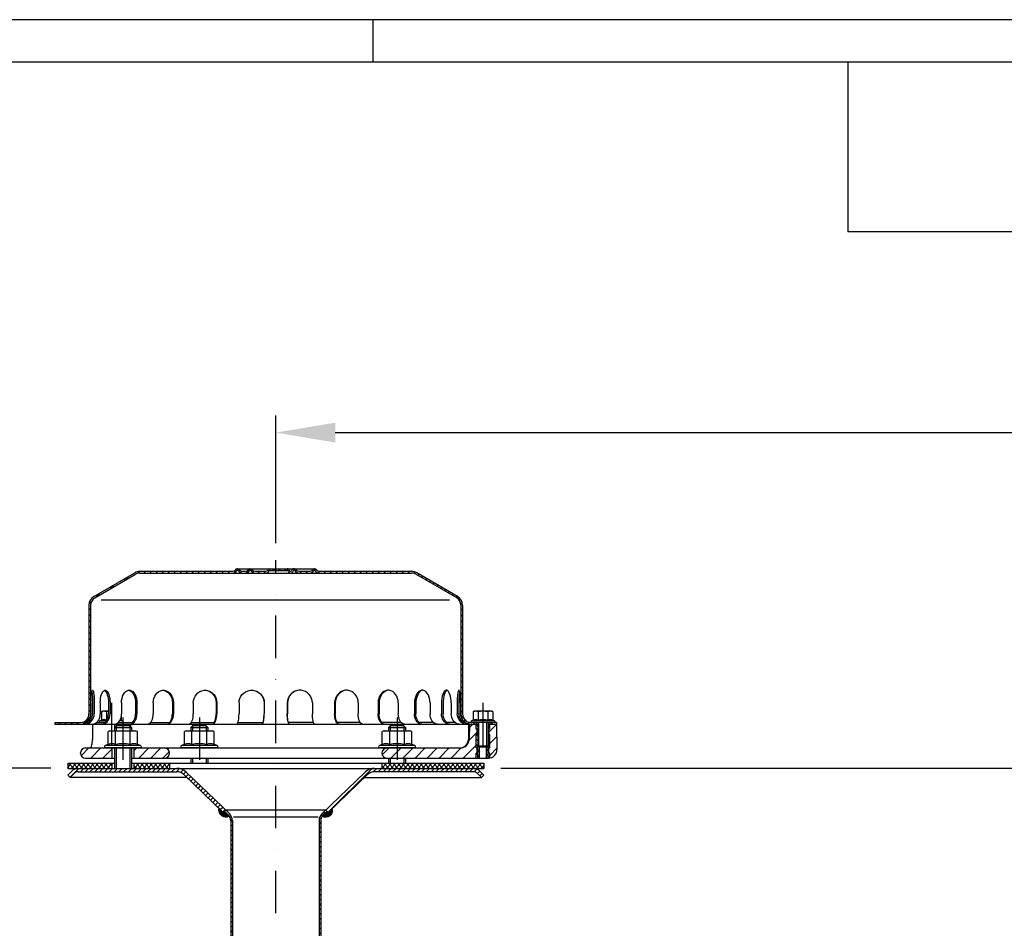
# Model space of a CAD drawing. Extents: x 0 to 3325, y 0 to 4825.
# Drawn here: x 1632 to 2212, y 4290 to 4825 of the extents above; entities that cross this region are included whole.
import ezdxf

# ---------------------------------------------------------------- set-up
doc = ezdxf.new("R2010")
doc.units = 0
doc.header["$LTSCALE"] = 50
doc.header["$MEASUREMENT"] = 0
doc.linetypes.add('STRICHPUNKT', pattern=[1, 0.5, -0.25, 0, -0.25])
for name, color, linetype in [('BEM', 7, 'Continuous'), ('HILF', 2, 'Continuous'), ('MITTEL', 2, 'STRICHPUNKT'), ('SCHRAFF', 7, 'Continuous'), ('STEMPEL', 3, 'Continuous')]:
    doc.layers.add(name, color=color, linetype=linetype)
doc.styles.get("Standard").update_dxf_attribs({"font": 'simplex.shx', "width": 0.8})
doc.dimstyles.get("Standard").update_dxf_attribs({"dimtxt": 0.18, "dimasz": 0.18, "dimexe": 0.18, "dimexo": 0.0625, "dimgap": 0.09, "dimtad": 0, "dimtih": 1, "dimtoh": 1, "dimdec": 4, "dimzin": 0, "dimdsep": 46, "dimtxsty": 'Standard', "dimcen": 0.09, "dimadec": 0, "dimazin": 0, "dimtfac": 1, "dimtdec": 4, "dimtofl": 0, "dimtmove": 0, "dimatfit": 3, "dimfxl": 0, "dimtolj": 1, "dimtzin": 0, "dimarcsym": 0})

# ---------------------------------------------------------------- blocks, each defined once
blk = doc.blocks.new('*D1')
at = {"layer": 'BEM', "color": 0, "linetype": 'ByBlock', "lineweight": -2, "transparency": 16777216}
for p, q in [((1915.16, 4384.21), (3151.61, 4384.21)), ((3141.61, 4349.21), (3141.61, 419.21)), ((3018.73, 384.21), (3151.61, 384.21))]:
    blk.add_line(p, q, dxfattribs=at)
at = {"layer": 'BEM', "color": 0, "transparency": 16777216}
for points in [[(3135.78, 4349.21), (3147.45, 4349.21), (3141.61, 4384.21)], [(3135.78, 419.21), (3147.45, 419.21), (3141.61, 384.21)]]:
    blk.add_solid(points, dxfattribs=at)
at = {"layer": 'Defpoints', "color": 0, "transparency": 16777216}
for p in [(1905.16, 4384.21), (3008.73, 384.21), (3141.61, 384.21)]:
    blk.add_point(p, dxfattribs=at)
at = {"layer": 'BEM', "color": 1, "transparency": 16777216, "insert": (3109.11, 2384.21), "char_height": 35, "attachment_point": 5, "rotation": 90}
blk.add_mtext('\\A1;4200', dxfattribs=at)
blk = doc.blocks.new('*D2')
at = {"layer": 'BEM', "color": 0, "linetype": 'ByBlock', "lineweight": -2, "transparency": 16777216}
for p, q in [((1782.66, 4516.71), (1782.66, 4591.88)), ((2982.66, 3731.32), (2982.66, 4591.88)), ((1817.66, 4581.88), (2947.66, 4581.88))]:
    blk.add_line(p, q, dxfattribs=at)
at = {"layer": 'BEM', "color": 0, "transparency": 16777216}
for points in [[(1817.66, 4587.72), (1817.66, 4576.05), (1782.66, 4581.88)], [(2947.66, 4587.72), (2947.66, 4576.05), (2982.66, 4581.88)]]:
    blk.add_solid(points, dxfattribs=at)
at = {"layer": 'Defpoints', "color": 0, "transparency": 16777216}
for p in [(2982.66, 4581.88), (1782.66, 4506.71), (2982.66, 3721.32)]:
    blk.add_point(p, dxfattribs=at)
at = {"layer": 'BEM', "color": 1, "transparency": 16777216, "insert": (2382.66, 4614.38), "char_height": 35, "attachment_point": 5}
blk.add_mtext('\\A1;1200', dxfattribs=at)
blk = doc.blocks.new('*D3')
at = {"layer": 'BEM', "color": 0, "linetype": 'ByBlock', "lineweight": -2, "transparency": 16777216}
for p, q in [((1650.16, 4384.21), (1562.5, 4384.21)), ((1572.5, 4349.21), (1572.5, 3819.21)), ((1772.66, 3784.21), (1562.5, 3784.21))]:
    blk.add_line(p, q, dxfattribs=at)
at = {"layer": 'BEM', "color": 0, "transparency": 16777216}
for points in [[(1566.67, 4349.21), (1578.33, 4349.21), (1572.5, 4384.21)], [(1566.67, 3819.21), (1578.33, 3819.21), (1572.5, 3784.21)]]:
    blk.add_solid(points, dxfattribs=at)
at = {"layer": 'Defpoints', "color": 0, "transparency": 16777216}
for p in [(1660.16, 4384.21), (1572.5, 3784.21), (1782.66, 3784.21)]:
    blk.add_point(p, dxfattribs=at)
at = {"layer": 'BEM', "color": 1, "transparency": 16777216, "insert": (1540, 4084.21), "char_height": 35, "attachment_point": 5, "rotation": 90}
blk.add_mtext('\\A1;600', dxfattribs=at)
blk = doc.blocks.new('*X13')
at = {"layer": 'SCHRAFF', "color": 0}
for p, q in [((153.2, 517.36), (154.37, 518.53)), ((156.9, 517.53), (157.9, 518.53)), ((160.44, 517.53), (161.44, 518.53)), ((163.97, 517.53), (164.97, 518.53)), ((167.51, 517.53), (168.51, 518.53)), ((171.05, 517.53), (172.05, 518.53)), ((174.58, 517.53), (175.58, 518.53)), ((178.12, 517.53), (179.12, 518.53)), ((181.65, 517.53), (182.65, 518.53)), ((185.19, 517.53), (186.19, 518.53)), ((188.72, 517.53), (189.72, 518.53)), ((192.26, 517.53), (193.26, 518.53)), ((195.79, 517.53), (196.79, 518.53)), ((199.33, 517.53), (200.33, 518.53)), ((202.87, 517.53), (203.87, 518.53)), ((206.4, 517.53), (207.4, 518.53)), ((210.09, 517.68), (212.39, 519.98)), ((213.66, 517.72), (214.48, 518.53)), ((217.03, 517.55), (219.51, 520.03)), ((220.86, 517.84), (221.62, 518.6)), ((224.08, 517.53), (225.08, 518.53)), ((227.61, 517.53), (228.62, 518.53)), ((232.65, 519.03), (233.65, 520.03)), ((236.19, 519.03), (237.19, 520.03)), ((239.72, 519.03), (240.72, 520.03)), ((242.14, 517.92), (242.85, 518.63)), ((246.17, 518.41), (246.88, 519.12)), ((248.83, 517.53), (249.83, 518.53)), ((252.36, 517.53), (253.36, 518.53)), ((257.39, 519.02), (258.15, 519.78)), ((259.47, 517.57), (260.43, 518.53)), ((262.97, 517.53), (263.97, 518.53)), ((266.51, 517.53), (267.51, 518.53)), ((270.04, 517.53), (271.04, 518.53)), ((273.58, 517.53), (274.58, 518.53)), ((277.11, 517.53), (278.11, 518.53)), ((280.65, 517.53), (281.65, 518.53)), ((284.18, 517.53), (285.18, 518.53)), ((287.72, 517.53), (288.72, 518.53)), ((291.25, 517.53), (292.25, 518.53)), ((294.79, 517.53), (295.79, 518.53)), ((298.33, 517.53), (299.33, 518.53)), ((301.86, 517.53), (302.86, 518.53)), ((305.4, 517.53), (306.4, 518.53)), ((308.93, 517.53), (309.93, 518.53)), ((312.47, 517.53), (313.47, 518.53)), ((315.82, 517.35), (316.61, 518.14)), ((318.17, 516.16), (318.91, 516.9)), ((136.73, 507.96), (139.51, 510.74)), ((145.21, 512.91), (147.99, 515.69)), ((320.41, 514.86), (321.14, 515.59)), ((322.64, 513.56), (323.37, 514.29)), ((324.87, 512.26), (325.6, 512.99)), ((327.11, 510.95), (327.84, 511.69)), ((329.34, 509.65), (330.07, 510.38)), ((128.24, 503.01), (131.02, 505.79)), ((331.57, 508.35), (332.3, 509.08)), ((333.81, 507.05), (334.54, 507.78)), ((336.04, 505.74), (336.77, 506.47)), ((338.27, 504.44), (339, 505.17)), ((124.53, 499.3), (126.03, 500.79)), ((340.5, 503.14), (341.24, 503.87)), ((342.46, 501.56), (343.17, 502.27)), ((343.46, 499.02), (344.33, 499.89)), ((124.48, 495.72), (125.48, 496.72)), ((124.48, 492.18), (125.48, 493.18)), ((343.48, 495.51), (344.48, 496.51)), ((343.48, 491.98), (344.48, 492.98)), ((124.48, 488.64), (125.48, 489.64)), ((343.48, 488.44), (344.48, 489.44)), ((124.48, 485.11), (125.48, 486.11)), ((124.48, 481.57), (125.48, 482.57)), ((343.48, 484.91), (344.48, 485.91)), ((343.48, 481.37), (344.48, 482.37)), ((124.48, 478.04), (125.48, 479.04)), ((124.48, 474.5), (125.48, 475.5)), ((343.48, 477.83), (344.48, 478.83)), ((124.48, 470.97), (125.48, 471.97)), ((343.48, 474.3), (344.48, 475.3)), ((343.48, 470.76), (344.48, 471.76)), ((124.48, 467.43), (125.48, 468.43)), ((124.48, 463.9), (125.48, 464.9)), ((343.48, 467.23), (344.48, 468.23)), ((343.48, 463.69), (344.48, 464.69)), ((124.48, 460.36), (125.48, 461.36)), ((343.48, 460.16), (344.48, 461.16)), ((124.48, 456.82), (125.48, 457.82)), ((124.48, 453.29), (125.48, 454.29)), ((343.48, 456.62), (344.48, 457.62)), ((343.48, 453.09), (344.48, 454.09)), ((124.48, 449.75), (125.48, 450.75)), ((124.48, 446.22), (125.48, 447.22)), ((343.48, 449.55), (344.48, 450.55)), ((343.48, 446.01), (344.48, 447.01)), ((124.48, 442.68), (125.48, 443.68)), ((343.48, 442.48), (344.48, 443.48)), ((124.48, 439.15), (125.48, 440.15)), ((124.48, 435.61), (125.48, 436.61)), ((343.48, 438.94), (344.48, 439.94)), ((343.48, 435.41), (344.48, 436.41)), ((106.79, 428.53), (107.79, 429.53)), ((110.33, 428.53), (111.33, 429.53)), ((113.87, 428.53), (114.87, 429.53)), ((117.4, 428.53), (118.4, 429.53)), ((121.18, 428.77), (125.24, 432.83)), ((343.91, 432.3), (344.7, 433.09)), ((345.34, 430.19), (346.05, 430.9)), ((347.54, 428.85), (348.34, 429.66)), ((350.75, 428.53), (351.75, 429.53)), ((361.35, 428.53), (362.35, 429.53))]:
    blk.add_line(p, q, dxfattribs=at)

msp = doc.modelspace()

# ---------------------------------------------------------------- hatches: boundary and pattern name
at = {"layer": 'BEM'}
h = msp.add_hatch(dxfattribs=at)
h.set_pattern_fill('_USER', color=256, scale=2, angle=135, style=0, pattern_type=0)
h.set_pattern_definition([(135, (1548.1802, 3981.677), (-1.4142136, -1.4142136), [])])
h.paths.add_polyline_path([(1908.665, 4404.205), (1908.165, 4404.205), (1908.165, 4407.205), (1908.665, 4407.205), (1908.665, 4410.205), (1907.665, 4410.205), (1907.665, 4397.455), (1907.665, 4390.205), (1907.926, 4390.205, 0.0370996), (1908.665, 4390.26), (1908.665, 4393.205), (1908.165, 4393.205), (1908.165, 4396.205), (1908.665, 4396.205)])
h.paths.add_polyline_path([(1901.665, 4410.205), (1900.665, 4410.205), (1900.665, 4407.205), (1901.165, 4407.205), (1901.165, 4404.205), (1900.665, 4404.205), (1900.665, 4396.205), (1901.165, 4396.205), (1901.165, 4393.205), (1900.665, 4393.205), (1900.665, 4390.205), (1901.665, 4390.205), (1901.665, 4397.455)])
h.paths.add_polyline_path([(1902.665, 4396.805), (1902.315, 4396.805), (1901.665, 4397.455), (1901.665, 4390.205), (1902.665, 4390.205)])
h.paths.add_polyline_path([(1907.665, 4397.455), (1907.015, 4396.805), (1906.665, 4396.805), (1906.665, 4390.205), (1907.665, 4390.205)])
at = {"layer": 'SCHRAFF'}
h = msp.add_hatch(dxfattribs=at)
h.set_pattern_fill('_USER', color=256, scale=5, angle=45, style=0, pattern_type=0)
h.set_pattern_definition([(45, (1581.2364, 3880.516), (-3.535534, 3.535534), [])])
h.paths.add_polyline_path([(1912.665, 4410.205), (1908.665, 4410.205), (1908.665, 4407.205), (1908.165, 4407.205), (1908.165, 4404.205), (1908.665, 4404.205), (1908.665, 4396.205), (1908.165, 4396.205), (1908.165, 4393.205), (1908.665, 4393.205), (1908.665, 4390.26, 0.3763798), (1912.925, 4395.293)])
h.paths.add_polyline_path([(1900.665, 4403.702), (1896.613, 4407.232), (1896.506, 4401.118, -0.4091108), (1891.507, 4396.205), (1848.165, 4396.205, 1), (1848.165, 4390.205), (1900.665, 4390.205), (1900.665, 4393.205), (1901.165, 4393.205), (1901.165, 4396.205), (1900.665, 4396.205)])
h.paths.add_polyline_path([(1900.665, 4403.702), (1900.665, 4404.205), (1901.165, 4404.205), (1901.165, 4407.205), (1900.665, 4407.205), (1900.665, 4410.205), (1896.665, 4410.205), (1896.613, 4407.232)])
h.paths.add_polyline_path([(1699.165, 4396.205), (1699.165, 4390.205), (1717.165, 4390.205, 1), (1717.165, 4396.205)])
h.paths.add_polyline_path([(1670.665, 4396.205, 1), (1670.665, 4390.205), (1686.165, 4390.205), (1686.165, 4396.205)])
h = msp.add_hatch(dxfattribs=at)
h.set_pattern_fill('NET', color=256, scale=15, angle=45, style=0)
h.set_pattern_definition([(45, (1534.2953, 3906.364), (-1.325825, 1.325825), []), (135, (1534.2953, 3906.364), (-1.325825, -1.325825), [])])
h.paths.add_polyline_path([(1905.165, 4387.205), (1879.984, 4387.205), (1881.991, 4384.205), (1898.947, 4384.205), (1905.165, 4384.205)])
h.paths.add_polyline_path([(1879.984, 4387.205), (1854.065, 4387.205), (1854.065, 4384.205), (1881.991, 4384.205)])
h.paths.add_polyline_path([(1854.065, 4387.205), (1845.165, 4387.205), (1845.165, 4384.205), (1854.065, 4384.205)])
h.paths.add_polyline_path([(1720.165, 4387.205), (1699.165, 4387.205), (1699.165, 4384.205), (1720.165, 4384.205)])
h.paths.add_polyline_path([(1686.165, 4387.205), (1660.165, 4387.205), (1660.165, 4384.205), (1686.165, 4384.205)])
h = msp.add_hatch(dxfattribs=at)
h.set_pattern_fill('_USER', color=256, scale=2, angle=45, pattern_type=0)
h.set_pattern_definition([(45, (1558.3436, 4106.0437), (-1.414214, 1.414214), [])])
h.paths.add_polyline_path([(1692.665, 4384.205), (1666.382, 4384.205, 0.1989124), (1662.493, 4382.594), (1660.165, 4380.266), (1661.579, 4378.852), (1663.907, 4381.18, -0.1989124), (1666.382, 4382.205), (1692.665, 4382.205)])
h.paths.add_polyline_path([(1724.438, 4384.205), (1692.665, 4384.205), (1692.665, 4382.205), (1724.438, 4382.205, -0.1940999), (1728.601, 4380.526), (1751.736, 4358.232), (1753.165, 4359.633), (1729.989, 4381.966, 0.1940999)])
h.paths.add_polyline_path([(1872.665, 4384.205), (1840.892, 4384.205, 0.1940999), (1835.341, 4381.966), (1812.165, 4359.633), (1813.593, 4358.232), (1836.729, 4380.526, -0.1940999), (1840.892, 4382.205), (1872.665, 4382.205)])
h.paths.add_polyline_path([(1898.947, 4384.205), (1872.665, 4384.205), (1872.665, 4382.205), (1898.947, 4382.205, -0.1989124), (1901.422, 4381.18), (1903.751, 4378.852), (1905.165, 4380.266), (1902.836, 4382.594, 0.1989124)])
h = msp.add_hatch(dxfattribs=at)
h.set_pattern_fill('ANSI31', color=256, scale=0.1)
h.set_pattern_definition([(45, (1559.725993, 3928.076237), (-0.00883883476, 0.00883883476), [])])
h.paths.add_polyline_path([(1754.634, 4356.829), (1753.177, 4358.232), (1751.736, 4358.232), (1749.283, 4360.597, 0.6646808), (1755.195, 4356.187, 0.0426983)])
h.paths.add_polyline_path([(1816.047, 4360.597), (1813.593, 4358.232), (1812.152, 4358.232), (1810.695, 4356.829, 0.0426983), (1810.134, 4356.187, 0.6646808)])
h.paths.add_polyline_path([(1812.879, 4358.933), (1812.152, 4358.232), (1813.593, 4358.232)], flags=17)
h.paths.add_polyline_path([(1752.451, 4358.933), (1751.736, 4358.232), (1753.177, 4358.232)], flags=17)
h = msp.add_hatch(dxfattribs=at)
h.set_pattern_fill('_USER', color=256, scale=2, angle=135, pattern_type=0)
h.set_pattern_definition([(135, (1559.726, 3928.0762), (-1.4142136, -1.4142136), [])])
h.paths.add_polyline_path([(1757.165, 4353.228, 0.2037337), (1755.328, 4357.549), (1753.165, 4359.633), (1752.451, 4358.933), (1754.634, 4356.829, -0.2037337), (1756.165, 4353.228), (1756.165, 4129.14), (1756.596, 4124.205), (1757.6, 4124.205), (1757.165, 4129.183)])
h.paths.add_polyline_path([(1812.879, 4358.933), (1812.165, 4359.633), (1810.001, 4357.549, 0.2037337), (1808.165, 4353.228), (1808.165, 4129.183), (1807.729, 4124.205), (1808.733, 4124.205), (1809.165, 4129.14), (1809.165, 4353.228, -0.2037337), (1810.695, 4356.829)])

# ---------------------------------------------------------------- linework, layer by layer
at = {"extrusion": (6.12303e-17, 1, 0)}
for p in [(1692.665, 4396.205), (1737.665, 4396.205), (1854.065, 4396.205)]:
    msp.add_point(p, dxfattribs=at)
at = {"layer": 'BEM'}
msp.add_line((1840, 4800), (1840, 4825), dxfattribs=at)
msp.add_point((1667.665, 4393.205), dxfattribs=at)
at = {"layer": 'HILF'}
for p, q in [((3325, 4825), (0, 4825)), ((1884.991, 4483.205), (1679.838, 4483.205)), ((1688.665, 4409.205), (1688.665, 4406.205)), ((1696.665, 4409.205), (1696.665, 4406.205)), ((1733.665, 4409.205), (1733.665, 4406.205)), ((1741.665, 4409.205), (1741.665, 4406.205)), ((1850.065, 4409.205), (1850.065, 4406.205)), ((1858.065, 4409.205), (1858.065, 4406.205)), ((1902.315, 4396.805), (1902.315, 4411.205)), ((1907.015, 4396.805), (1907.015, 4411.205)), ((1688.665, 4396.205), (1688.665, 4384.205)), ((1696.665, 4396.205), (1696.665, 4384.205)), ((1901.665, 4390.205), (1901.665, 4397.455)), ((1907.665, 4390.205), (1907.665, 4397.455)), ((1733.665, 4390.205), (1733.665, 4387.205)), ((1741.665, 4390.205), (1741.665, 4387.205)), ((1850.065, 4390.205), (1850.065, 4387.205)), ((1858.065, 4390.205), (1858.065, 4387.205)), ((1757.759, 4355.576), (1807.57, 4355.576))]:
    msp.add_line(p, q, dxfattribs=at)
for centre, radius, start, end in [((1681.546, 4409.064), 3.841, 67.925945, 112.074055), ((1685.876, 4397.964), 14.941, 100.290901, 101.140372), ((1690.206, 4409.063), 3.842, 67.932472, 77.402841), ((1900.335, 4409.064), 3.841, 67.925945, 112.074055), ((1904.665, 4397.964), 14.941, 78.859628, 101.140372), ((1908.995, 4409.063), 3.842, 67.932472, 112.067528), ((1686.17, 4392.957), 5.761, 67.925945, 112.074055), ((1692.665, 4376.307), 22.411, 78.859628, 101.140372), ((1699.16, 4392.957), 5.761, 67.925945, 112.074055), ((1731.17, 4392.957), 5.761, 67.925945, 112.074055), ((1737.665, 4376.307), 22.411, 78.859628, 101.140372), ((1744.16, 4392.957), 5.761, 67.925945, 112.074055), ((1847.57, 4392.957), 5.761, 67.925945, 112.074055), ((1854.065, 4376.307), 22.411, 78.859628, 101.140372), ((1860.56, 4392.957), 5.761, 67.925945, 112.074055)]:
    msp.add_arc(centre, radius, start, end, dxfattribs=at)
at = {"layer": 'MITTEL'}
for p, q in [((1782.665, 4298.862), (1782.665, 4506.705)), ((1685.876, 4422.805), (1685.876, 4394.205)), ((1904.665, 4422.805), (1904.665, 4390.205)), ((1692.665, 4414.205), (1692.665, 4379.205)), ((1737.665, 4414.205), (1737.665, 4379.205)), ((1854.065, 4414.205), (1854.065, 4379.205))]:
    msp.add_line(p, q, dxfattribs=at)
at = {"layer": 'SCHRAFF'}
for centre, start, end in [((1753.165, 4359.633), 166.061929, 300.506818), ((1812.165, 4359.633), 239.493182, 13.938071)]:
    msp.add_arc(centre, 4, start, end, dxfattribs=at)
at = {"layer": 'STEMPEL'}
for p, q in [((3300, 4800), (25, 4800)), ((2119.501, 4800), (2119.501, 4700)), ((3300, 4700), (2119.501, 4700)), ((1675.632, 4485.382), (1699.618, 4499.374)), ((1702.665, 4500.205), (1757.403, 4500.205)), ((1702.665, 4499.205), (1862.665, 4499.205)), ((1760.001, 4501.705), (1805.506, 4501.705)), ((1760.001, 4500.705), (1760.201, 4500.705)), ((1762.799, 4500.205), (1764.858, 4500.205)), ((1762.799, 4500.205), (1764.858, 4500.205)), ((1767.456, 4500.705), (1767.656, 4500.705)), ((1770.254, 4500.205), (1776.708, 4500.205)), ((1770.254, 4500.205), (1776.708, 4500.205)), ((1779.306, 4500.705), (1789.394, 4500.705)), ((1791.331, 4500.205), (1791.52, 4500.205)), ((1793.456, 4500.705), (1793.656, 4500.705)), ((1796.254, 4500.205), (1802.708, 4500.205)), ((1796.254, 4500.205), (1802.708, 4500.205)), ((1805.306, 4500.705), (1805.506, 4500.705)), ((1808.104, 4500.205), (1862.665, 4500.205)), ((1889.697, 4485.382), (1865.711, 4499.374)), ((1676.145, 4484.524), (1700.124, 4498.512)), ((1889.184, 4484.524), (1865.205, 4498.512)), ((1672.665, 4480.205), (1672.665, 4416.205)), ((1673.665, 4480.205), (1673.665, 4416.205)), ((1891.665, 4480.205), (1891.665, 4416.205)), ((1892.665, 4480.205), (1892.665, 4416.205)), ((1673.874, 4422.705), (1673.874, 4416.205)), ((1674.839, 4422.705), (1674.839, 4416.205)), ((1675.832, 4422.705), (1675.832, 4416.205)), ((1679.33, 4422.705), (1679.33, 4416.205)), ((1680.876, 4417.805), (1680.102, 4417.598)), ((1684.145, 4417.805), (1680.876, 4417.805)), ((1684.145, 4422.705), (1684.145, 4416.205)), ((1685.071, 4422.705), (1685.071, 4416.205)), ((1691.828, 4422.705), (1691.828, 4416.205)), ((1700.165, 4422.705), (1700.165, 4416.205)), ((1700.96, 4422.705), (1700.96, 4416.205)), ((1710.517, 4422.705), (1710.517, 4416.205)), ((1721.807, 4422.705), (1721.807, 4416.205)), ((1722.417, 4422.705), (1722.417, 4416.205)), ((1734.122, 4422.705), (1734.122, 4416.205)), ((1747.597, 4422.705), (1747.597, 4416.205)), ((1747.98, 4422.705), (1747.98, 4416.205)), ((1761.035, 4422.705), (1761.035, 4416.205)), ((1775.776, 4422.705), (1775.776, 4416.205)), ((1775.907, 4422.705), (1775.907, 4416.205)), ((1789.423, 4422.705), (1789.423, 4416.205)), ((1789.553, 4422.705), (1789.553, 4416.205)), ((1804.294, 4422.705), (1804.294, 4416.205)), ((1817.349, 4422.705), (1817.349, 4416.205)), ((1817.733, 4422.705), (1817.733, 4416.205)), ((1831.207, 4422.705), (1831.207, 4416.205)), ((1842.912, 4422.705), (1842.912, 4416.205)), ((1843.523, 4422.705), (1843.523, 4416.205)), ((1854.813, 4422.705), (1854.813, 4416.205)), ((1864.37, 4422.705), (1864.37, 4416.205)), ((1865.165, 4422.705), (1865.165, 4416.205)), ((1873.501, 4422.705), (1873.501, 4416.205)), ((1880.259, 4422.705), (1880.259, 4416.205)), ((1881.185, 4422.705), (1881.185, 4416.205)), ((1885.999, 4422.705), (1885.999, 4416.205)), ((1889.497, 4422.705), (1889.497, 4416.205)), ((1890.491, 4422.705), (1890.491, 4416.205)), ((1891.455, 4422.705), (1891.455, 4416.205)), ((1899.665, 4417.805), (1898.891, 4417.598)), ((1909.665, 4417.805), (1899.665, 4417.805)), ((1909.665, 4417.805), (1910.438, 4417.598)), ((1680.102, 4412.623), (1679.138, 4412.272)), ((1682.946, 4412.272), (1679.138, 4412.272)), ((1680.102, 4417.598), (1680.102, 4412.623)), ((1682.989, 4417.598), (1682.989, 4412.623)), ((1692.614, 4412.272), (1690.752, 4412.272)), ((1691.649, 4414.583), (1691.649, 4412.623)), ((1692.614, 4412.272), (1691.649, 4412.623)), ((1898.891, 4412.623), (1897.927, 4412.272)), ((1911.403, 4412.272), (1897.927, 4412.272)), ((1898.891, 4417.598), (1898.891, 4412.623)), ((1901.778, 4417.598), (1901.778, 4412.623)), ((1907.551, 4417.598), (1907.551, 4412.623)), ((1910.438, 4417.598), (1910.438, 4412.623)), ((1911.403, 4412.272), (1910.438, 4412.623)), ((1652.665, 4411.205), (1652.665, 4410.205)), ((1652.665, 4411.205), (1667.665, 4411.205)), ((1652.665, 4410.205), (1901.665, 4410.205)), ((1671.254, 4411.205), (1672.218, 4411.205)), ((1674.854, 4410.205), (1674.696, 4401.118)), ((1674.854, 4410.205), (1686.665, 4410.205)), ((1677.177, 4411.205), (1681.991, 4411.205)), ((1681.991, 4411.205), (1679.876, 4411.205)), ((1685.165, 4406.205), (1684.004, 4405.894)), ((1685.165, 4406.205), (1700.165, 4406.205)), ((1688.665, 4409.205), (1687.665, 4408.205)), ((1687.665, 4408.205), (1697.665, 4408.205)), ((1687.665, 4408.205), (1687.665, 4406.205)), ((1687.698, 4410.205), (1687.698, 4408.239)), ((1696.665, 4409.205), (1688.665, 4409.205)), ((1689.85, 4411.205), (1698.213, 4411.205)), ((1697.665, 4408.205), (1696.665, 4409.205)), ((1697.085, 4410.205), (1697.11, 4408.76)), ((1697.665, 4408.205), (1697.665, 4406.205)), ((1701.325, 4405.894), (1700.165, 4406.205)), ((1708.879, 4411.205), (1720.169, 4411.205)), ((1730.165, 4406.205), (1729.004, 4405.894)), ((1730.165, 4406.205), (1745.165, 4406.205)), ((1733.665, 4409.205), (1732.665, 4408.205)), ((1732.665, 4408.205), (1732.665, 4406.205)), ((1732.665, 4408.205), (1742.665, 4408.205)), ((1732.888, 4411.205), (1746.379, 4411.205)), ((1741.665, 4409.205), (1733.665, 4409.205)), ((1742.665, 4408.205), (1741.665, 4409.205)), ((1742.665, 4408.205), (1742.665, 4406.205)), ((1746.325, 4405.894), (1745.165, 4406.205)), ((1760.449, 4411.205), (1775.19, 4411.205)), ((1804.881, 4411.205), (1790.14, 4411.205)), ((1832.425, 4411.205), (1818.95, 4411.205)), ((1856.473, 4411.205), (1845.161, 4411.205)), ((1846.565, 4406.205), (1845.404, 4405.894)), ((1846.565, 4406.205), (1861.565, 4406.205)), ((1850.065, 4409.205), (1849.065, 4408.205)), ((1849.065, 4408.205), (1849.065, 4406.205)), ((1849.065, 4408.205), (1859.065, 4408.205)), ((1858.065, 4409.205), (1850.065, 4409.205)), ((1859.065, 4408.205), (1858.065, 4409.205)), ((1859.065, 4408.205), (1859.065, 4406.205)), ((1862.725, 4405.894), (1861.565, 4406.205)), ((1875.453, 4411.205), (1867.116, 4411.205)), ((1888.153, 4411.205), (1883.338, 4411.205)), ((1894.076, 4411.205), (1893.111, 4411.205)), ((1896.225, 4410.205), (1896.067, 4401.118)), ((1896.665, 4410.205), (1896.506, 4401.118)), ((1912.665, 4411.205), (1897.665, 4411.205)), ((1911.215, 4411.205), (1898.115, 4411.205)), ((1900.665, 4411.205), (1900.665, 4410.205)), ((1900.665, 4407.205), (1900.665, 4410.205)), ((1901.165, 4407.205), (1900.665, 4407.205)), ((1901.165, 4404.205), (1901.165, 4407.205)), ((1901.665, 4411.205), (1901.665, 4397.455)), ((1907.665, 4411.205), (1907.665, 4397.455)), ((1907.665, 4410.205), (1912.665, 4410.205)), ((1908.165, 4404.205), (1908.165, 4407.205)), ((1908.665, 4407.205), (1908.165, 4407.205)), ((1908.665, 4411.205), (1908.665, 4410.205)), ((1908.665, 4407.205), (1908.665, 4410.205)), ((1912.665, 4411.205), (1912.665, 4410.205)), ((1912.665, 4410.205), (1912.925, 4395.293)), ((1684.004, 4398.296), (1684.004, 4405.894)), ((1688.335, 4398.296), (1688.335, 4405.894)), ((1696.995, 4398.296), (1696.995, 4405.894)), ((1701.325, 4398.296), (1701.325, 4405.894)), ((1729.004, 4398.296), (1729.004, 4405.894)), ((1733.335, 4398.296), (1733.335, 4405.894)), ((1741.995, 4398.296), (1741.995, 4405.894)), ((1746.325, 4398.296), (1746.325, 4405.894)), ((1845.404, 4398.296), (1845.404, 4405.894)), ((1849.735, 4398.296), (1849.735, 4405.894)), ((1858.395, 4398.296), (1858.395, 4405.894)), ((1862.725, 4398.296), (1862.725, 4405.894)), ((1901.165, 4404.205), (1900.665, 4404.205)), ((1900.665, 4396.205), (1900.665, 4404.205)), ((1908.665, 4404.205), (1908.165, 4404.205)), ((1908.665, 4396.205), (1908.665, 4404.205)), ((1670.665, 4396.205), (1891.507, 4396.205)), ((1684.004, 4398.296), (1682.258, 4397.66)), ((1703.071, 4397.66), (1682.258, 4397.66)), ((1702.815, 4396.205), (1682.515, 4396.205)), ((1686.165, 4396.205), (1686.165, 4390.205)), ((1687.665, 4396.205), (1687.665, 4384.205)), ((1697.665, 4396.205), (1697.665, 4384.205)), ((1699.165, 4396.205), (1699.165, 4390.205)), ((1703.071, 4397.66), (1701.325, 4398.296)), ((1729.004, 4398.296), (1727.258, 4397.66)), ((1748.071, 4397.66), (1727.258, 4397.66)), ((1747.815, 4396.205), (1727.515, 4396.205)), ((1748.071, 4397.66), (1746.325, 4398.296)), ((1845.404, 4398.296), (1843.658, 4397.66)), ((1864.471, 4397.66), (1843.658, 4397.66)), ((1864.215, 4396.205), (1843.915, 4396.205)), ((1864.471, 4397.66), (1862.725, 4398.296)), ((1901.165, 4396.205), (1900.665, 4396.205)), ((1901.165, 4393.205), (1901.165, 4396.205)), ((1901.665, 4397.455), (1902.315, 4396.805)), ((1901.665, 4397.455), (1907.665, 4397.455)), ((1902.315, 4396.805), (1907.015, 4396.805)), ((1902.665, 4390.205), (1902.665, 4396.805)), ((1906.665, 4390.205), (1906.665, 4396.805)), ((1907.015, 4396.805), (1907.665, 4397.455)), ((1908.165, 4393.205), (1908.165, 4396.205)), ((1908.665, 4396.205), (1908.165, 4396.205)), ((1670.665, 4390.205), (1687.665, 4390.205)), ((1697.665, 4390.205), (1907.926, 4390.205)), ((1732.665, 4390.205), (1732.665, 4387.205)), ((1742.665, 4390.205), (1742.665, 4387.205)), ((1849.065, 4390.205), (1849.065, 4387.205)), ((1859.065, 4390.205), (1859.065, 4387.205)), ((1901.165, 4393.205), (1900.665, 4393.205)), ((1900.665, 4390.205), (1900.665, 4393.205)), ((1908.665, 4393.205), (1908.165, 4393.205)), ((1908.665, 4390.205), (1908.665, 4393.205)), ((1660.165, 4387.205), (1687.665, 4387.205)), ((1660.165, 4387.205), (1660.165, 4384.205)), ((1660.165, 4384.205), (1905.165, 4384.205)), ((1666.382, 4384.205), (1898.947, 4384.205)), ((1666.382, 4384.205), (1898.947, 4384.205)), ((1666.382, 4384.205), (1898.947, 4384.205)), ((1686.165, 4387.205), (1686.165, 4384.205)), ((1697.665, 4387.205), (1905.165, 4387.205)), ((1699.165, 4387.205), (1699.165, 4384.205)), ((1720.165, 4387.205), (1720.165, 4384.205)), ((1743.199, 4384.205), (1822.13, 4384.205)), ((1845.165, 4387.205), (1845.165, 4384.205)), ((1905.165, 4387.205), (1905.165, 4384.205)), ((1660.165, 4380.266), (1662.493, 4382.594)), ((1660.165, 4380.266), (1661.579, 4378.852)), ((1661.579, 4378.852), (1663.907, 4381.18)), ((1729.858, 4378.852), (1661.579, 4378.852)), ((1666.382, 4382.205), (1724.351, 4382.205)), ((1728.601, 4380.526), (1751.736, 4358.232)), ((1729.989, 4381.966), (1755.328, 4357.549)), ((1835.341, 4381.966), (1810.001, 4357.549)), ((1836.729, 4380.526), (1813.593, 4358.232)), ((1834.991, 4378.852), (1903.751, 4378.852)), ((1898.947, 4382.205), (1840.892, 4382.205)), ((1903.751, 4378.852), (1901.422, 4381.18)), ((1905.165, 4380.266), (1902.836, 4382.594)), ((1905.165, 4380.266), (1903.751, 4378.852)), ((1753.165, 4359.633), (1751.736, 4358.232)), ((1753.177, 4358.232), (1751.736, 4358.232)), ((1752.451, 4358.933), (1754.634, 4356.829)), ((1812.165, 4359.633), (1753.165, 4359.633)), ((1812.879, 4358.933), (1810.695, 4356.829)), ((1813.593, 4358.232), (1812.152, 4358.232)), ((1812.165, 4359.633), (1813.593, 4358.232)), ((1756.165, 4353.228), (1756.165, 4129.14)), ((1757.165, 4353.228), (1757.165, 4129.183)), ((1808.165, 4353.228), (1808.165, 4129.183)), ((1809.165, 4353.228), (1809.165, 4129.14))]:
    msp.add_line(p, q, dxfattribs=at)
at = {"layer": 'STEMPEL', "extrusion": (0, 0, -1), "flags": 128}
for points in [[(-1673.874, 4422.705), (-1673.891, 4424.083), (-1673.941, 4425.415), (-1674.021, 4426.654), (-1674.13, 4427.758), (-1674.263, 4428.69), (-1674.417, 4429.419), (-1674.585, 4429.919), (-1674.763, 4430.173), (-1674.944, 4430.173), (-1675.121, 4429.919), (-1675.29, 4429.419), (-1675.443, 4428.69), (-1675.577, 4427.758), (-1675.686, 4426.654), (-1675.766, 4425.415), (-1675.816, 4424.083), (-1675.832, 4422.705)], [(-1679.33, 4422.705), (-1679.379, 4424.083), (-1679.524, 4425.415), (-1679.76, 4426.654), (-1680.079, 4427.758), (-1680.471, 4428.69), (-1680.921, 4429.419), (-1681.415, 4429.919), (-1681.936, 4430.173), (-1682.465, 4430.173), (-1682.986, 4429.919), (-1683.48, 4429.419), (-1683.93, 4428.69), (-1684.322, 4427.758), (-1684.641, 4426.654), (-1684.877, 4425.415), (-1685.022, 4424.083), (-1685.071, 4422.705)], [(-1681.738, 4430.107), (-1682.227, 4429.781), (-1682.686, 4429.235), (-1683.102, 4428.488), (-1683.462, 4427.562), (-1683.753, 4426.486), (-1683.968, 4425.292), (-1684.1, 4424.019), (-1684.145, 4422.705)], [(-1691.828, 4422.705), (-1691.906, 4424.083), (-1692.137, 4425.415), (-1692.512, 4426.654), (-1693.02, 4427.758), (-1693.643, 4428.69), (-1694.359, 4429.419), (-1695.145, 4429.919), (-1695.973, 4430.173), (-1696.815, 4430.173), (-1697.644, 4429.919), (-1698.429, 4429.419), (-1699.146, 4428.69), (-1699.768, 4427.758), (-1700.276, 4426.654), (-1700.652, 4425.415), (-1700.882, 4424.083), (-1700.96, 4422.705)], [(-1695.599, 4430.205), (-1696.392, 4430.091), (-1697.161, 4429.753), (-1697.882, 4429.2), (-1698.534, 4428.451), (-1699.096, 4427.526), (-1699.553, 4426.455), (-1699.889, 4425.27), (-1700.095, 4424.008), (-1700.165, 4422.705)], [(-1710.517, 4422.705), (-1710.618, 4424.083), (-1710.919, 4425.415), (-1711.408, 4426.654), (-1712.07, 4427.758), (-1712.881, 4428.69), (-1713.815, 4429.419), (-1714.839, 4429.919), (-1715.918, 4430.173), (-1717.016, 4430.173), (-1718.095, 4429.919), (-1719.119, 4429.419), (-1720.053, 4428.69), (-1720.864, 4427.758), (-1721.526, 4426.654), (-1722.015, 4425.415), (-1722.316, 4424.083), (-1722.417, 4422.705)], [(-1716.162, 4430.195), (-1717.278, 4429.988), (-1718.344, 4429.519), (-1719.319, 4428.805), (-1720.171, 4427.871), (-1720.867, 4426.751), (-1721.383, 4425.486), (-1721.7, 4424.121), (-1721.807, 4422.705)], [(-1734.122, 4422.705), (-1734.24, 4424.083), (-1734.59, 4425.415), (-1735.16, 4426.654), (-1735.93, 4427.758), (-1736.875, 4428.69), (-1737.963, 4429.419), (-1739.155, 4429.919), (-1740.412, 4430.173), (-1741.69, 4430.173), (-1742.947, 4429.919), (-1744.14, 4429.419), (-1745.227, 4428.69), (-1746.172, 4427.758), (-1746.942, 4426.654), (-1747.512, 4425.415), (-1747.862, 4424.083), (-1747.98, 4422.705)], [(-1740.859, 4430.202), (-1742.184, 4430.024), (-1743.452, 4429.573), (-1744.616, 4428.868), (-1745.634, 4427.935), (-1746.469, 4426.807), (-1747.087, 4425.527), (-1747.468, 4424.143), (-1747.597, 4422.705)], [(-1761.035, 4422.705), (-1761.162, 4424.083), (-1761.537, 4425.415), (-1762.149, 4426.654), (-1762.976, 4427.758), (-1763.99, 4428.69), (-1765.157, 4429.419), (-1766.436, 4429.919), (-1767.785, 4430.173), (-1769.157, 4430.173), (-1770.506, 4429.919), (-1771.786, 4429.419), (-1772.952, 4428.69), (-1773.966, 4427.758), (-1774.793, 4426.654), (-1775.405, 4425.415), (-1775.78, 4424.083), (-1775.907, 4422.705)], [(-1768.406, 4430.205), (-1769.847, 4430.05), (-1771.231, 4429.615), (-1772.505, 4428.918), (-1773.621, 4427.985), (-1774.537, 4426.851), (-1775.216, 4425.56), (-1775.635, 4424.16), (-1775.776, 4422.705)], [(-1674.356, 4429.167), (-1674.494, 4428.415), (-1674.613, 4427.493), (-1674.71, 4426.427), (-1674.78, 4425.25), (-1674.824, 4423.997), (-1674.839, 4422.705)], [(-1790.734, 4410.205), (-1790.506, 4410.296), (-1790.286, 4410.567), (-1790.078, 4411.009), (-1789.891, 4411.609), (-1789.729, 4412.349), (-1789.598, 4413.205), (-1789.502, 4414.153), (-1789.442, 4415.163), (-1789.423, 4416.205)], [(-1790.14, 4411.205), (-1789.971, 4411.815), (-1789.826, 4412.542), (-1789.709, 4413.368), (-1789.623, 4414.27), (-1789.571, 4415.225), (-1789.553, 4416.205)], [(-1805.606, 4410.205), (-1805.378, 4410.296), (-1805.157, 4410.567), (-1804.95, 4411.009), (-1804.763, 4411.609), (-1804.601, 4412.349), (-1804.47, 4413.205), (-1804.373, 4414.153), (-1804.314, 4415.163), (-1804.294, 4416.205)], [(-1820.072, 4410.205), (-1819.599, 4410.296), (-1819.141, 4410.567), (-1818.71, 4411.009), (-1818.322, 4411.609), (-1817.986, 4412.349), (-1817.714, 4413.205), (-1817.513, 4414.153), (-1817.391, 4415.163), (-1817.349, 4416.205)], [(-1818.95, 4411.205), (-1818.6, 4411.815), (-1818.299, 4412.542), (-1818.056, 4413.368), (-1817.878, 4414.27), (-1817.769, 4415.225), (-1817.733, 4416.205)], [(-1833.93, 4410.205), (-1833.457, 4410.296), (-1832.999, 4410.567), (-1832.569, 4411.009), (-1832.18, 4411.609), (-1831.844, 4412.349), (-1831.572, 4413.205), (-1831.372, 4414.153), (-1831.249, 4415.163), (-1831.207, 4416.205)], [(-1846.575, 4410.205), (-1845.939, 4410.296), (-1845.322, 4410.567), (-1844.744, 4411.009), (-1844.221, 4411.609), (-1843.769, 4412.349), (-1843.403, 4413.205), (-1843.133, 4414.153), (-1842.968, 4415.163), (-1842.912, 4416.205)], [(-1845.161, 4411.205), (-1844.689, 4411.815), (-1844.284, 4412.542), (-1843.958, 4413.368), (-1843.718, 4414.27), (-1843.572, 4415.225), (-1843.523, 4416.205)], [(-1858.475, 4410.205), (-1857.839, 4410.296), (-1857.223, 4410.567), (-1856.644, 4411.009), (-1856.121, 4411.609), (-1855.67, 4412.349), (-1855.303, 4413.205), (-1855.034, 4414.153), (-1854.868, 4415.163), (-1854.813, 4416.205)], [(-1868.733, 4410.205), (-1867.976, 4410.296), (-1867.241, 4410.567), (-1866.551, 4411.009), (-1865.928, 4411.609), (-1865.391, 4412.349), (-1864.954, 4413.205), (-1864.633, 4414.153), (-1864.436, 4415.163), (-1864.37, 4416.205)], [(-1867.116, 4411.205), (-1866.554, 4411.815), (-1866.073, 4412.542), (-1865.684, 4413.368), (-1865.398, 4414.27), (-1865.224, 4415.225), (-1865.165, 4416.205)], [(-1877.865, 4410.205), (-1877.107, 4410.296), (-1876.372, 4410.567), (-1875.683, 4411.009), (-1875.06, 4411.609), (-1874.522, 4412.349), (-1874.086, 4413.205), (-1873.764, 4414.153), (-1873.567, 4415.163), (-1873.501, 4416.205)], [(-1885.074, 4410.205), (-1884.238, 4410.296), (-1883.427, 4410.567), (-1882.667, 4411.009), (-1881.979, 4411.609), (-1881.385, 4412.349), (-1880.904, 4413.205), (-1880.549, 4414.153), (-1880.332, 4415.163), (-1880.259, 4416.205)], [(-1883.338, 4411.205), (-1882.718, 4411.815), (-1882.187, 4412.542), (-1881.757, 4413.368), (-1881.442, 4414.27), (-1881.25, 4415.225), (-1881.185, 4416.205)], [(-1890.814, 4410.205), (-1889.978, 4410.296), (-1889.167, 4410.567), (-1888.407, 4411.009), (-1887.719, 4411.609), (-1887.126, 4412.349), (-1886.644, 4413.205), (-1886.289, 4414.153), (-1886.072, 4415.163), (-1885.999, 4416.205)], [(-1895.003, 4410.205), (-1894.145, 4410.271), (-1893.292, 4410.524), (-1892.472, 4410.955), (-1891.709, 4411.551), (-1891.027, 4412.293), (-1890.45, 4413.158), (-1889.993, 4414.119), (-1889.672, 4415.146), (-1889.497, 4416.205)], [(-1893.111, 4411.205), (-1892.435, 4411.815), (-1891.835, 4412.542), (-1891.329, 4413.368), (-1890.929, 4414.271), (-1890.648, 4415.225), (-1890.491, 4416.205)], [(-1896.961, 4410.205), (-1896.103, 4410.271), (-1895.25, 4410.524), (-1894.429, 4410.955), (-1893.666, 4411.551), (-1892.985, 4412.293), (-1892.407, 4413.158), (-1891.951, 4414.119), (-1891.63, 4415.146), (-1891.455, 4416.205)]]:
    msp.add_lwpolyline(points, dxfattribs=at)
at = {"layer": 'STEMPEL', "flags": 128}
for points in [[(1804.294, 4422.705), (1804.168, 4424.083), (1803.792, 4425.415), (1803.18, 4426.654), (1802.354, 4427.758), (1801.339, 4428.69), (1800.173, 4429.419), (1798.893, 4429.919), (1797.544, 4430.173), (1796.172, 4430.173), (1794.823, 4429.919), (1793.544, 4429.419), (1792.377, 4428.69), (1791.363, 4427.758), (1790.536, 4426.654), (1789.925, 4425.415), (1789.549, 4424.083), (1789.423, 4422.705)], [(1796.924, 4430.205), (1795.482, 4430.05), (1794.098, 4429.615), (1792.824, 4428.918), (1791.708, 4427.985), (1790.793, 4426.851), (1790.113, 4425.56), (1789.695, 4424.16), (1789.553, 4422.705)], [(1831.207, 4422.705), (1831.089, 4424.083), (1830.74, 4425.415), (1830.17, 4426.654), (1829.399, 4427.758), (1828.454, 4428.69), (1827.367, 4429.419), (1826.175, 4429.919), (1824.918, 4430.173), (1823.639, 4430.173), (1822.382, 4429.919), (1821.19, 4429.419), (1820.103, 4428.69), (1819.158, 4427.758), (1818.387, 4426.654), (1817.817, 4425.415), (1817.467, 4424.083), (1817.349, 4422.705)], [(1824.47, 4430.202), (1823.146, 4430.024), (1821.878, 4429.573), (1820.713, 4428.868), (1819.695, 4427.935), (1818.861, 4426.807), (1818.242, 4425.527), (1817.861, 4424.143), (1817.733, 4422.705)], [(1854.813, 4422.705), (1854.711, 4424.083), (1854.411, 4425.415), (1853.921, 4426.654), (1853.26, 4427.758), (1852.448, 4428.69), (1851.515, 4429.419), (1850.491, 4429.919), (1849.411, 4430.173), (1848.313, 4430.173), (1847.234, 4429.919), (1846.21, 4429.419), (1845.277, 4428.69), (1844.465, 4427.758), (1843.804, 4426.654), (1843.314, 4425.415), (1843.014, 4424.083), (1842.912, 4422.705)], [(1849.168, 4430.195), (1848.051, 4429.988), (1846.986, 4429.519), (1846.01, 4428.805), (1845.159, 4427.871), (1844.463, 4426.751), (1843.947, 4425.486), (1843.63, 4424.121), (1843.523, 4422.705)], [(1873.501, 4422.705), (1873.423, 4424.083), (1873.193, 4425.415), (1872.817, 4426.654), (1872.309, 4427.758), (1871.687, 4428.69), (1870.97, 4429.419), (1870.185, 4429.919), (1869.357, 4430.173), (1868.514, 4430.173), (1867.686, 4429.919), (1866.9, 4429.419), (1866.184, 4428.69), (1865.561, 4427.758), (1865.053, 4426.654), (1864.678, 4425.415), (1864.447, 4424.083), (1864.37, 4422.705)], [(1869.731, 4430.205), (1868.938, 4430.091), (1868.169, 4429.753), (1867.448, 4429.2), (1866.796, 4428.451), (1866.233, 4427.526), (1865.777, 4426.455), (1865.44, 4425.27), (1865.234, 4424.008), (1865.165, 4422.705)], [(1885.999, 4422.705), (1885.95, 4424.083), (1885.805, 4425.415), (1885.569, 4426.654), (1885.25, 4427.758), (1884.859, 4428.69), (1884.408, 4429.419), (1883.914, 4429.919), (1883.394, 4430.173), (1882.864, 4430.173), (1882.343, 4429.919), (1881.85, 4429.419), (1881.399, 4428.69), (1881.008, 4427.758), (1880.689, 4426.654), (1880.453, 4425.415), (1880.308, 4424.083), (1880.259, 4422.705)], [(1883.592, 4430.107), (1883.103, 4429.781), (1882.643, 4429.235), (1882.227, 4428.488), (1881.868, 4427.562), (1881.576, 4426.486), (1881.361, 4425.292), (1881.229, 4424.019), (1881.185, 4422.705)], [(1891.455, 4422.705), (1891.438, 4424.083), (1891.389, 4425.415), (1891.308, 4426.654), (1891.2, 4427.758), (1891.066, 4428.69), (1890.912, 4429.419), (1890.744, 4429.919), (1890.566, 4430.173), (1890.386, 4430.173), (1890.208, 4429.919), (1890.04, 4429.419), (1889.886, 4428.69), (1889.753, 4427.758), (1889.644, 4426.654), (1889.563, 4425.415), (1889.514, 4424.083), (1889.497, 4422.705)], [(1890.973, 4429.167), (1890.835, 4428.415), (1890.716, 4427.493), (1890.62, 4426.427), (1890.549, 4425.25), (1890.506, 4423.997), (1890.491, 4422.705)], [(1668.368, 4410.205), (1669.227, 4410.271), (1670.079, 4410.524), (1670.9, 4410.955), (1671.663, 4411.551), (1672.344, 4412.293), (1672.922, 4413.158), (1673.379, 4414.119), (1673.699, 4415.146), (1673.874, 4416.205)], [(1670.326, 4410.205), (1671.184, 4410.271), (1672.037, 4410.524), (1672.858, 4410.955), (1673.621, 4411.551), (1674.302, 4412.293), (1674.88, 4413.158), (1675.336, 4414.119), (1675.657, 4415.146), (1675.832, 4416.205)], [(1672.218, 4411.205), (1672.895, 4411.815), (1673.494, 4412.542), (1674.001, 4413.368), (1674.4, 4414.271), (1674.682, 4415.225), (1674.839, 4416.205)], [(1674.515, 4410.205), (1675.351, 4410.296), (1676.162, 4410.567), (1676.923, 4411.009), (1677.61, 4411.609), (1678.204, 4412.349), (1678.685, 4413.205), (1679.04, 4414.153), (1679.257, 4415.163), (1679.33, 4416.205)], [(1680.255, 4410.205), (1681.091, 4410.296), (1681.902, 4410.567), (1682.663, 4411.009), (1683.351, 4411.609), (1683.944, 4412.349), (1684.426, 4413.205), (1684.78, 4414.153), (1684.998, 4415.163), (1685.071, 4416.205)], [(1681.991, 4411.205), (1682.611, 4411.815), (1683.143, 4412.542), (1683.572, 4413.368), (1683.887, 4414.27), (1684.08, 4415.225), (1684.145, 4416.205)], [(1688.393, 4410.205), (1689.647, 4411.009), (1690.27, 4411.609), (1690.808, 4412.349), (1691.244, 4413.205), (1691.565, 4414.153), (1691.762, 4415.163), (1691.828, 4416.205)], [(1697.524, 4410.205), (1698.778, 4411.009), (1699.401, 4411.609), (1699.939, 4412.349), (1700.375, 4413.205), (1700.697, 4414.153), (1700.894, 4415.163), (1700.96, 4416.205)], [(1698.213, 4411.205), (1698.775, 4411.815), (1699.257, 4412.542), (1699.646, 4413.368), (1699.932, 4414.27), (1700.106, 4415.225), (1700.165, 4416.205)], [(1706.854, 4410.205), (1707.49, 4410.296), (1708.107, 4410.567), (1708.686, 4411.009), (1709.209, 4411.609), (1709.66, 4412.349), (1710.026, 4413.205), (1710.296, 4414.153), (1710.461, 4415.163), (1710.517, 4416.205)], [(1718.755, 4410.205), (1719.391, 4410.296), (1720.007, 4410.567), (1720.586, 4411.009), (1721.109, 4411.609), (1721.56, 4412.349), (1721.926, 4413.205), (1722.196, 4414.153), (1722.362, 4415.163), (1722.417, 4416.205)], [(1720.169, 4411.205), (1720.641, 4411.815), (1721.045, 4412.542), (1721.372, 4413.368), (1721.611, 4414.27), (1721.758, 4415.225), (1721.807, 4416.205)], [(1731.4, 4410.205), (1731.872, 4410.296), (1732.331, 4410.567), (1732.761, 4411.009), (1733.15, 4411.609), (1733.485, 4412.349), (1733.757, 4413.205), (1733.958, 4414.153), (1734.081, 4415.163), (1734.122, 4416.205)], [(1745.258, 4410.205), (1745.731, 4410.296), (1746.189, 4410.567), (1746.619, 4411.009), (1747.008, 4411.609), (1747.343, 4412.349), (1747.615, 4413.205), (1747.816, 4414.153), (1747.939, 4415.163), (1747.98, 4416.205)], [(1746.379, 4411.205), (1746.73, 4411.815), (1747.03, 4412.542), (1747.273, 4413.368), (1747.451, 4414.27), (1747.56, 4415.225), (1747.597, 4416.205)], [(1759.724, 4410.205), (1759.951, 4410.296), (1760.172, 4410.567), (1760.379, 4411.009), (1760.567, 4411.609), (1760.728, 4412.349), (1760.86, 4413.205), (1760.956, 4414.153), (1761.015, 4415.163), (1761.035, 4416.205)], [(1774.595, 4410.205), (1774.823, 4410.296), (1775.044, 4410.567), (1775.251, 4411.009), (1775.438, 4411.609), (1775.6, 4412.349), (1775.731, 4413.205), (1775.828, 4414.153), (1775.887, 4415.163), (1775.907, 4416.205)], [(1775.19, 4411.205), (1775.358, 4411.815), (1775.503, 4412.542), (1775.62, 4413.368), (1775.706, 4414.27), (1775.758, 4415.225), (1775.776, 4416.205)], [(1673.061, 4396.205), (1673.345, 4396.28), (1673.62, 4396.502), (1673.878, 4396.863), (1674.112, 4397.355), (1674.313, 4397.96), (1674.477, 4398.662), (1674.597, 4399.438), (1674.671, 4400.265), (1674.696, 4401.118)]]:
    msp.add_lwpolyline(points, dxfattribs=at)
at = {"layer": 'STEMPEL'}
for centre, radius, start, end in [((1702.665, 4494.205), 6, 90, 90), ((1702.665, 4494.205), 6, 90, 120.512874), ((1702.665, 4494.205), 5, 90, 120.53735), ((1757.403, 4501.705), 1.5, 270, 330), ((1757.403, 4501.705), 2.5, 270, 330), ((1760.001, 4500.205), 1.5, 90, 150), ((1760.001, 4500.205), 0.5, 90, 150), ((1760.201, 4500.205), 1.5, 30, 90), ((1760.201, 4500.205), 0.5, 30, 90), ((1762.799, 4501.705), 2.5, 210, 270), ((1762.799, 4501.705), 1.5, 210, 270), ((1764.858, 4501.705), 1.5, 270, 330), ((1764.858, 4501.705), 2.5, 270, 330), ((1767.456, 4500.205), 1.5, 90, 150), ((1767.456, 4500.205), 0.5, 90, 150), ((1767.656, 4500.205), 1.5, 30, 90), ((1767.656, 4500.205), 0.5, 30, 90), ((1770.254, 4501.705), 2.5, 210, 270), ((1770.254, 4501.705), 1.5, 210, 270), ((1776.708, 4501.705), 1.5, 270, 330), ((1776.708, 4501.705), 2.5, 270, 330), ((1779.306, 4500.205), 1.5, 90, 150), ((1779.306, 4500.205), 0.5, 90, 150), ((1789.394, 4500.205), 1.5, 14.477512, 90), ((1789.394, 4500.205), 0.5, 14.477512, 90), ((1791.331, 4500.705), 1.5, 194.477512, 270), ((1791.331, 4500.705), 0.5, 194.477512, 270), ((1791.52, 4500.705), 0.5, 270, 345.522488), ((1791.52, 4500.705), 1.5, 270, 345.522488), ((1793.456, 4500.205), 1.5, 90, 165.522488), ((1793.456, 4500.205), 0.5, 90, 165.522488), ((1793.656, 4500.205), 1.5, 30, 90), ((1793.656, 4500.205), 0.5, 30, 90), ((1796.254, 4501.705), 2.5, 210, 270), ((1796.254, 4501.705), 1.5, 210, 270), ((1802.708, 4501.705), 1.5, 270, 330), ((1802.708, 4501.705), 2.5, 270, 330), ((1805.306, 4500.205), 1.5, 90, 150), ((1805.306, 4500.205), 0.5, 90, 150), ((1805.506, 4500.205), 1.5, 30, 90), ((1805.506, 4500.205), 0.5, 30, 90), ((1808.104, 4501.705), 2.5, 210, 270), ((1808.104, 4501.705), 1.5, 210, 270), ((1862.665, 4494.205), 6, 90, 90), ((1862.665, 4494.205), 6, 59.487126, 90), ((1862.665, 4494.205), 5, 59.46265, 90), ((1678.665, 4480.205), 6, 120.256416, 180), ((1678.665, 4480.205), 5, 120.256416, 180), ((1673.154, 4489.725), 5, 300.067046, 300.256437), ((1886.665, 4480.205), 5, 0, 59.743584), ((1892.176, 4489.725), 5, 239.743563, 239.932954), ((1886.665, 4480.205), 6, 0, 59.743584), ((1681.546, 4412.676), 5.13, 73.657107, 106.342893), ((1685.876, 4397.598), 20.207, 94.914169, 98.213211), ((1900.335, 4412.676), 5.13, 73.657107, 106.342893), ((1904.665, 4397.598), 20.207, 81.786789, 98.213211), ((1908.995, 4412.676), 5.13, 73.657107, 106.342893), ((1667.665, 4416.205), 6, 270, 0), ((1667.665, 4416.205), 5, 270, 0), ((1679.326, 4411.755), 0.55, 110, 270), ((1692.426, 4411.755), 0.55, 270, 70), ((1897.665, 4416.205), 6, 180, 270), ((1897.665, 4416.205), 5, 180, 270), ((1898.115, 4411.755), 0.55, 110, 270), ((1911.215, 4411.755), 0.55, 270, 70), ((1686.17, 4398.511), 7.694, 73.657107, 106.342893), ((1692.665, 4375.894), 30.311, 81.786789, 98.213211), ((1699.16, 4398.511), 7.694, 73.657107, 106.342893), ((1731.17, 4398.511), 7.694, 73.657107, 106.342893), ((1737.665, 4375.894), 30.311, 81.786789, 98.213211), ((1744.16, 4398.511), 7.694, 73.657107, 106.342893), ((1847.57, 4398.511), 7.694, 73.657107, 106.342893), ((1854.065, 4375.894), 30.311, 81.786789, 98.213211), ((1860.56, 4398.511), 7.694, 73.657107, 106.342893), ((1891.067, 4401.205), 5, 270, 359), ((1891.507, 4401.205), 5, 270, 359), ((1670.665, 4393.205), 3, 90, 270), ((1682.515, 4396.955), 0.75, 110, 269.999999), ((1702.815, 4396.955), 0.75, 269.999999, 70), ((1717.165, 4393.205), 3, 270, 90), ((1727.515, 4396.955), 0.75, 110, 269.999999), ((1747.815, 4396.955), 0.75, 269.999999, 70), ((1843.915, 4396.955), 0.75, 110, 269.999999), ((1848.165, 4393.205), 3, 90, 270), ((1864.215, 4396.955), 0.75, 269.999999, 70), ((1907.926, 4395.205), 5, 270, 1), ((1666.382, 4378.705), 5.5, 90, 135), ((1724.438, 4376.205), 8, 46.061929, 90), ((1840.892, 4376.205), 8, 90, 133.938071), ((1898.947, 4378.705), 5.5, 45, 90), ((1666.382, 4378.705), 3.5, 90, 135), ((1724.438, 4376.205), 6, 46.061929, 90), ((1840.892, 4376.205), 6, 90, 133.938071), ((1898.947, 4378.705), 3.5, 45, 90), ((1751.165, 4353.228), 5, 0, 46.061929), ((1751.165, 4353.228), 6, 0, 46.061929), ((1814.165, 4353.228), 6, 133.938071, 180), ((1814.165, 4353.228), 5, 133.938071, 180)]:
    msp.add_arc(centre, radius, start, end, dxfattribs=at)

# ---------------------------------------------------------------- block references
at = {"layer": 'SCHRAFF', "linetype": 'Continuous'}
msp.add_blockref('*X13', (1548.18, 3981.677), dxfattribs=at)

# ---------------------------------------------------------------- dimensions: what is measured, and where the dimension line sits
at = {"layer": 'BEM'}
dim = msp.add_linear_dim(base=(2982.665, 4581.884), p1=(1782.665, 4506.705), p2=(2982.665, 3721.316), dimstyle='Standard', override={"dimscale": 10, "dimtxt": 3.5, "dimasz": 3.5, "dimexe": 1, "dimexo": 1, "dimgap": 1.5, "dimtad": 1, "dimtih": 0, "dimtoh": 0, "dimdec": 2, "dimzin": 8, "dimcen": 1.5, "dimclrt": 1, "dimadec": 2, "dimazin": 2, "dimtfac": 0.514286, "dimtdec": 2, "dimtofl": 1, "dimtzin": 8, "dimarcsym": 1}, dxfattribs=at)
dim.commit()
dim.dimension.update_dxf_attribs({"geometry": '*D2', "text_midpoint": (2382.665, 4614.384)})
dim = msp.add_linear_dim(base=(1572.5, 3784.205), p1=(1660.165, 4384.205), p2=(1782.665, 3784.205), angle=90, dimstyle='Standard', override={"dimscale": 10, "dimtxt": 3.5, "dimasz": 3.5, "dimexe": 1, "dimexo": 1, "dimgap": 1.5, "dimtad": 1, "dimtih": 0, "dimtoh": 0, "dimdec": 2, "dimzin": 8, "dimcen": 1.5, "dimclrt": 1, "dimadec": 2, "dimazin": 2, "dimtfac": 0.514286, "dimtdec": 2, "dimtofl": 1, "dimtzin": 8, "dimarcsym": 1}, dxfattribs=at)
dim.commit()
dim.dimension.update_dxf_attribs({"geometry": '*D3', "text_midpoint": (1540, 4084.205)})
dim = msp.add_linear_dim(base=(3141.614, 384.205), p1=(1905.165, 4384.205), p2=(3008.727, 384.205), angle=90, text='4200', dimstyle='Standard', override={"dimscale": 10, "dimtxt": 3.5, "dimasz": 3.5, "dimexe": 1, "dimexo": 1, "dimgap": 1.5, "dimtad": 1, "dimtih": 0, "dimtoh": 0, "dimdec": 2, "dimzin": 8, "dimcen": 1.5, "dimclrt": 1, "dimadec": 2, "dimazin": 2, "dimtfac": 0.514286, "dimtdec": 2, "dimtofl": 1, "dimtzin": 8, "dimarcsym": 1}, dxfattribs=at)
dim.commit()
dim.dimension.update_dxf_attribs({"geometry": '*D1', "text_midpoint": (3109.114, 2384.205)})

doc.saveas('drawing.dxf')
